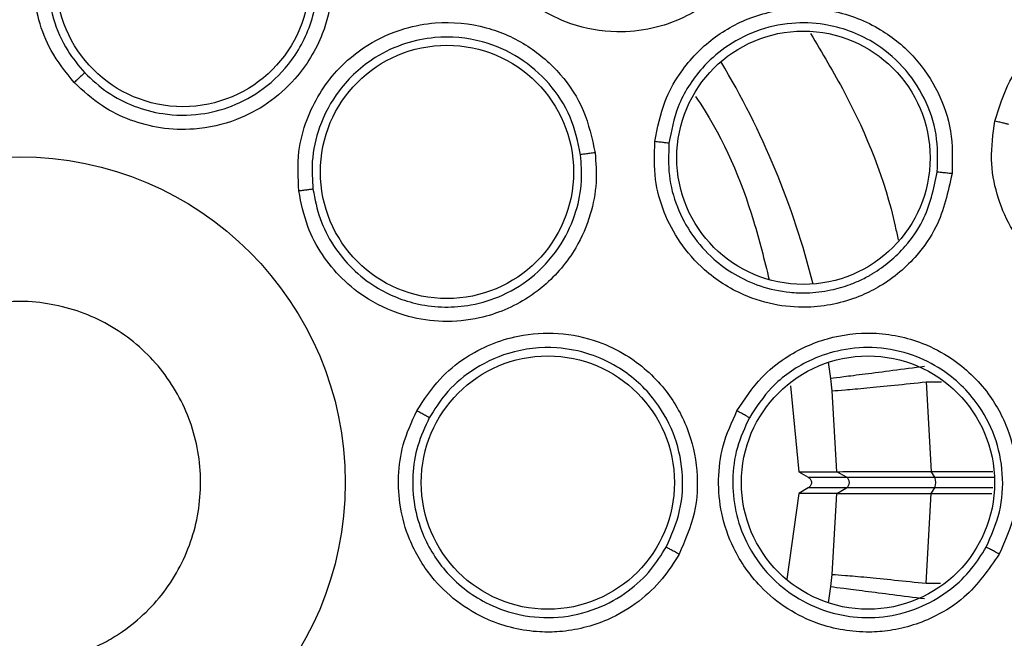
# Model space of a CAD drawing. Units: inches. Extents: x 0.4 to 10.6, y 0.4 to 8.1.
# Drawn here: x 7 to 7, y 3.1 to 3.2 of the extents above; entities that cross this region are included whole.
import ezdxf

# ---------------------------------------------------------------- set-up
doc = ezdxf.new("R2010")
doc.units = ezdxf.units.IN
doc.header["$MEASUREMENT"] = 0

msp = doc.modelspace()

# ---------------------------------------------------------------- linework, layer by layer
at = {"color": 1, "linetype": 'Continuous', "lineweight": 25}
for p, q in [((7.016212613278021, 3.146316862152578), (7.016113965553981, 3.14702947820801)), ((7.0203632897093, 3.146174493631203), (7.021028545902096, 3.146174421850251)), ((7.020734880076786, 3.142023753358655), (7.023326635535076, 3.142023753358655)), ((7.023270604395139, 3.14156005471726), (7.020734880076786, 3.14156005471726)), ((7.016113965554137, 3.136554329868975), (7.016212583658293, 3.137266714789639)), ((7.020363271055456, 3.137409005438182), (7.020990568897254, 3.137409004720114))]:
    msp.add_line(p, q, dxfattribs=at)
at = {"color": 7, "linetype": 'Continuous', "lineweight": 25}
for p, q in [((7.016275287045731, 3.145786134197752), (7.0162126132778, 3.146316862152282)), ((7.014452647410288, 3.146007094477067), (7.014813252395265, 3.142266320163218)), ((7.016474743364101, 3.142266242776228), (7.016275287045731, 3.145786134197752)), ((7.020363283711432, 3.146174494406162), (7.020588212893965, 3.142271920566073)), ((7.014813252395211, 3.142266320163218), (7.015233390424975, 3.142023753358656)), ((7.01481325239526, 3.142266320163218), (7.016470965674136, 3.142266230190111)), ((7.01523339042496, 3.142023753358631), (7.016890947866083, 3.142023753358733)), ((7.016474743050344, 3.142266242232454), (7.016470965674506, 3.142266230190015)), ((7.016890947866083, 3.142023753358733), (7.016470965674428, 3.142266230190141)), ((7.020588213582442, 3.142271920564337), (7.020584657360442, 3.142271920564337)), ((7.020734880076786, 3.142023753358655), (7.020584657944958, 3.142271919598281)), ((7.020588213582418, 3.14227192056455), (7.023267948130917, 3.142271920486529)), ((7.015233390424975, 3.14156005471726), (7.014813252395211, 3.141317487912699)), ((7.016890947866007, 3.141560054717381), (7.01523339042496, 3.141560054717286)), ((7.016470965674166, 3.141317577885867), (7.016890947866007, 3.141560054717381)), ((7.020584660200241, 3.141311892203078), (7.020734880076694, 3.14156005471726)), ((7.01481325239526, 3.141317487912698), (7.014304888472285, 3.137588482486625)), ((7.016470965674136, 3.141317577885805), (7.01481325239526, 3.141317487912698)), ((7.016275256163246, 3.137797399733202), (7.016474741673249, 3.141317566288986)), ((7.016470965674506, 3.141317577885901), (7.016474741772016, 3.1413175661179)), ((7.020363263495526, 3.137409005430163), (7.020588225850633, 3.141311890559649)), ((7.020584660200342, 3.141311892203078), (7.02058823085559, 3.141311892203078)), ((7.020588230595211, 3.141311890566187), (7.02322840023625, 3.141311888494056)), ((7.016212583658037, 3.137266714789671), (7.016275256163246, 3.137797399733202))]:
    msp.add_line(p, q, dxfattribs=at)
for centre, radius in [((6.980901770129133, 3.141791904037959), 0.0871840541217364), ((6.988006727795071, 3.163658715278746), 0.005511811023621416), ((7.015019841054173, 3.155924071737108), 0.005511811023623192), ((6.999502790787244, 3.155306336610353), 0.005511811023613422), ((6.980901770129134, 3.141791904037959), 0.01417322834645685), ((7.003893896113386, 3.141791904037959), 0.005511811023616975), ((7.017830903987401, 3.141791904037959), 0.005511811023616087)]:
    msp.add_circle(centre, radius, dxfattribs=at)
at = {"color": 1, "linetype": 'Continuous', "lineweight": 25}
msp.add_arc((6.98090177012907, 3.141791904037958), 0.035599591146935, 14.0396728439774, 30.9603271561994, dxfattribs=at)
at = {"color": 7, "linetype": 'Continuous', "lineweight": 25}
for centre, radius, start, end in [((7.016757089598089, 3.141791904037958), 0.0002677165354338952, 300.0000000106184, 59.99999995675021), ((7.020213781025592, 3.141791904037964), 0.0005703493041022197, 336.0145848975205, 23.98541509660987)]:
    msp.add_arc(centre, radius, start, end, dxfattribs=at)
for points, knots in [([(6.938894516713543, 3.218685665637959), (6.942235798672248, 3.220354006413469), (6.948977116359332, 3.223720024402082), (6.959892086721853, 3.227097803319265), (6.970327953207986, 3.228973917649164), (6.980041107067342, 3.229556193735947), (6.988819247791623, 3.22919946870138), (6.997499954300584, 3.227975327159633), (7.006837820762184, 3.225686328232333), (7.016646868101507, 3.22205606159872), (7.026601987658825, 3.216828814658687), (7.035845022990498, 3.210355323814816), (7.044274004389155, 3.202667474528725), (7.051750374905881, 3.193784977428609), (7.058023560339577, 3.183923999129962), (7.062931864722713, 3.173317402268847), (7.066366905715516, 3.16222707520373), (7.068281815366627, 3.150980569798482), (7.068735034164252, 3.139705190299809), (7.06775503255033, 3.12850393381073), (7.065509926916401, 3.118288477297623), (7.06239075839486, 3.109193941804494), (7.058730777822303, 3.101228195836678), (7.054288001715955, 3.09364866133336), (7.048550184022538, 3.085790086287762), (7.041332849810343, 3.078022204413944), (7.032593308467595, 3.070662412300295), (7.026118310132532, 3.066808370631569), (7.022909023112598, 3.064898142201896)], [0, 0, 0, 0, 0.04067219903777582, 0.08205958615123936, 0.1240759063951415, 0.1560295241603765, 0.1879860672739967, 0.2197271600860466, 0.2514711587897622, 0.292669192613355, 0.333459390213948, 0.3737575199712961, 0.4154047317815933, 0.4575165439012885, 0.4999999947922193, 0.5424808493973776, 0.5845925981656935, 0.6262424689564429, 0.666537882810815, 0.7073281668329925, 0.7485288309849816, 0.7802699236771011, 0.8120139222584007, 0.8439675400499924, 0.8759240831870441, 0.9179377200855922, 0.9593264127452698, 1, 1, 1, 1]), ([(7.022909023112598, 3.064898142201896), (7.019723109485364, 3.063300832053891), (7.013252482725939, 3.060056677002594), (7.002727749158782, 3.056703991880005), (6.992497550832365, 3.054743765414189), (6.982833064845304, 3.054042602413605), (6.973910506379935, 3.054299356733282), (6.964995968145055, 3.055467022279051), (6.956190092873977, 3.057567944033079), (6.94764471488594, 3.060557944851618), (6.939512984215759, 3.064391914264943), (6.931864987890722, 3.068996338642441), (6.92411540581199, 3.074809981102287), (6.916548096376774, 3.081977113578671), (6.909570837947154, 3.090521692600233), (6.90381759855448, 3.099680348691676), (6.899219347450843, 3.109469969057634), (6.895798977727027, 3.119957727080034), (6.893856701087589, 3.130197800254602), (6.893151733411787, 3.139860207105365), (6.893409423911619, 3.148783278746793), (6.894576835946428, 3.15769767207286), (6.896677816676375, 3.166503603656134), (6.899667836735843, 3.175048902361772), (6.903501671007581, 3.18318089210092), (6.908106606250722, 3.190827950266776), (6.913918168886373, 3.198581339968542), (6.921095163224233, 3.206130722743695), (6.929602753736269, 3.213175689640578), (6.935828949657143, 3.216867797388367), (6.938894516713543, 3.218685665637959)], [0, 0, 0, 0, 0.03881419698808516, 0.0788320748967418, 0.1199756739539031, 0.1521380528694977, 0.1843034458569384, 0.2171501812825434, 0.2499999949178908, 0.2828467304308965, 0.3156965441548577, 0.3478589233116043, 0.3800243165431857, 0.4211652453471827, 0.4611837684607194, 0.4999999949395093, 0.5388135167532945, 0.5788320748958161, 0.6199756739528394, 0.6521380528684548, 0.6843034458558847, 0.71715018128042, 0.7499999949168195, 0.7828467304293756, 0.8156965441538141, 0.8478589233117371, 0.880024316542136, 0.9211652453460581, 0.9611844487649068, 1, 1, 1, 1]), ([(6.983275014235921, 3.159197705351817), (6.982913597493804, 3.159644791071779), (6.982249045257078, 3.160466866478324), (6.981562136179503, 3.162238583276779), (6.981403636520919, 3.164168341843062), (6.981904586731343, 3.16613137723959), (6.982721895019025, 3.16755760522391), (6.98395893339477, 3.168857155700349), (6.985584376862871, 3.169819845111231), (6.987599853881849, 3.170248400179745), (6.989516850809975, 3.170073187079476), (6.991312487241743, 3.169394621492803), (6.992255693050462, 3.168553385394852), (6.992733514075008, 3.168127221464889)], [0, 0, 0, 0, 0.08422999925472331, 0.1548772590782106, 0.276946185055958, 0.362712579482387, 0.4501334007336741, 0.5160987489568736, 0.625650057021924, 0.722799497611298, 0.8150289595523385, 0.9062950511533486, 0.9999999999999999, 0.9999999999999999, 0.9999999999999999, 0.9999999999999999]), ([(6.992272491888214, 3.167685899258504), (6.991847736228811, 3.168065515783883), (6.990994477618156, 3.168828097898695), (6.989359218286221, 3.169448464902725), (6.987618012125495, 3.169599534672461), (6.98578204151918, 3.169202212813852), (6.984285707551517, 3.168304921636854), (6.983189576859116, 3.167108613419886), (6.982392097248347, 3.165677574206097), (6.982021012502791, 3.163873597137631), (6.982274734416296, 3.162049189961731), (6.982885081268938, 3.160635243389847), (6.983470184224238, 3.159933548789605), (6.983730364614808, 3.15962152306234)], [0, 0, 0, 0, 0.09234381423208775, 0.1855023067730754, 0.2794879334723857, 0.3743133829706424, 0.4875638905455747, 0.5579175048420406, 0.6372679143093906, 0.7524616926011201, 0.8513717189042187, 0.9339087866928855, 1, 1, 1, 1]), ([(7.013254651879685, 3.169743019126622), (7.013401037668997, 3.168938991172606), (7.013637112324258, 3.167642344667805), (7.013203792177299, 3.165666274792967), (7.012513766270108, 3.164319141910624), (7.011373378052068, 3.162985670973254), (7.010087310138749, 3.162069100011894), (7.008414166328089, 3.161494881808932), (7.006732524975985, 3.16132434728175), (7.005004015629213, 3.161630694086713), (7.003461364117123, 3.162385087616103), (7.002288631275825, 3.163362596695761), (7.001332033326219, 3.164583799593232), (7.000965928269184, 3.165564156413858), (7.000772999567086, 3.166080781260636)], [0, 0, 0, 0, 0.1188202818155819, 0.1916200827920792, 0.2936304419067899, 0.338028438477341, 0.4494359049932017, 0.5206482676678663, 0.5966213853502162, 0.6959897261648428, 0.7746894114369702, 0.8467822064745059, 0.9192578483278252, 1, 1, 1, 1]), ([(6.992733514075008, 3.168127221464889), (6.993012168548514, 3.167795895816635), (6.993592265734327, 3.167106148856096), (6.99420766468949, 3.165795442415297), (6.994589327805079, 3.164107575590826), (6.994476490087293, 3.162542783685126), (6.993950355125033, 3.160854905939277), (6.993109075709427, 3.159466039552689), (6.991743858041211, 3.158260205447328), (6.990251807710792, 3.157474688767689), (6.988642083130499, 3.157113004215318), (6.987061541344473, 3.157172549134555), (6.985706460887016, 3.157528916055932), (6.984398991704884, 3.158162532233587), (6.983667867968556, 3.158835890604947), (6.983275014235921, 3.159197705351817)], [0, 0, 0, 0, 0.06351108932975977, 0.1322160872735928, 0.2107062719792299, 0.3162893049810319, 0.3580362748962119, 0.4706690590123182, 0.549452902007726, 0.6237004473109193, 0.7166789507742529, 0.7886661197288312, 0.8544593555246004, 0.9217968415038036, 1, 1, 1, 1]), ([(6.983730364466783, 3.159621523225474), (6.984050789952607, 3.159322862606444), (6.98468933359892, 3.158727691968892), (6.985862929255797, 3.158133261993989), (6.987237434419971, 3.157763296342281), (6.988704325039857, 3.157751950856122), (6.990206326926681, 3.158138095410461), (6.9915957417178, 3.15890386958302), (6.992898760780587, 3.160209772373549), (6.993799300632642, 3.16206430072866), (6.993961155071248, 3.164006544668924), (6.993600687438571, 3.165584051407544), (6.993052198770083, 3.166757702496313), (6.992527061069708, 3.167382849113581), (6.992272491893968, 3.167685899263973)], [0, 0, 0, 0, 0.0711174961599288, 0.1417228882331848, 0.2118121914244473, 0.3018163515834063, 0.3773096153612654, 0.4624950603954436, 0.5573403346570357, 0.6737521786567386, 0.7911676152682484, 0.867338545142761, 0.9356901681377591, 0.9999999999999999, 0.9999999999999999, 0.9999999999999999, 0.9999999999999999]), ([(7.023356107762204, 3.157515530391739), (7.023539254371763, 3.158113608208524), (7.02385103309473, 3.159131743015397), (7.024656988669844, 3.160268030986292), (7.025402804898276, 3.161027792430323), (7.026383331736102, 3.161769957578033), (7.027699673661969, 3.162386442497775), (7.029631649525126, 3.162734498921901), (7.031756143717976, 3.162448784258351), (7.033718827604853, 3.161383189464375), (7.035085332366137, 3.159937848552343), (7.035912019497528, 3.158317171220554), (7.036304224188683, 3.156545440705286), (7.036146773841515, 3.155355542841977), (7.036066369888662, 3.154747906889298)], [0, 0, 0, 0, 0.09156173938262716, 0.1558696731879626, 0.2030004400812095, 0.2482443812769496, 0.3366490109310508, 0.414347958377507, 0.535328624617276, 0.644643317100234, 0.7373935265230143, 0.8242292612694153, 0.9102405142703006, 1, 1, 1, 1]), ([(7.008555343196536, 3.156627510285077), (7.008668631662042, 3.157224503617288), (7.008864329995987, 3.158255770127676), (7.009539229905467, 3.159485775952118), (7.010231544979386, 3.160364474237088), (7.011222836098121, 3.16127749873081), (7.012756977900533, 3.162145424201714), (7.014634867536092, 3.16250315967463), (7.016587468441357, 3.162326675550474), (7.018350584251813, 3.161641977410245), (7.019901180436905, 3.160360440882397), (7.020932230603193, 3.158820317080854), (7.021532073078903, 3.157073784344112), (7.021503108524226, 3.155854920532929), (7.021488364056694, 3.155234455344023)], [0, 0, 0, 0, 0.0889621225142671, 0.153676184794504, 0.2043925860906284, 0.2534380342303897, 0.3515924946608076, 0.4600310433819745, 0.5294523309371645, 0.6387599202431905, 0.7329807959959136, 0.8215250215501615, 0.9091469365133392, 1, 1, 1, 1]), ([(6.993052638259984, 3.154478535215455), (6.993023036366224, 3.155052670591237), (6.992968606113307, 3.156108357567425), (6.993454273997054, 3.157945461581348), (6.994460328697995, 3.159599832817924), (6.996019449183394, 3.160893510674478), (6.997518981260783, 3.16156695159913), (6.999283622934668, 3.161891197108412), (7.001164488962096, 3.161714617505125), (7.003046942471658, 3.160876658173092), (7.004494837889504, 3.159608125276759), (7.005548687437555, 3.158003705571459), (7.005817290795038, 3.156768728804887), (7.005953363251969, 3.156143098788732)], [0, 0, 0, 0, 0.08422999917600964, 0.1548772587184374, 0.2769461834028093, 0.3627125789892523, 0.4501334003691017, 0.5160987486253072, 0.6256500566779201, 0.7227994972314469, 0.8150289591273427, 0.9062950507071285, 0.9999999999999999, 0.9999999999999999, 0.9999999999999999, 0.9999999999999999]), ([(7.020848218842117, 3.155296283524108), (7.020861881565178, 3.155847597014316), (7.020889294530947, 3.156953755557268), (7.020342314872475, 3.158550218093878), (7.019396758309324, 3.159943164053871), (7.017934164492637, 3.161141033113338), (7.016213771908848, 3.16176857869197), (7.014440806119941, 3.161831028617813), (7.012943711688433, 3.161493392250719), (7.011620524232014, 3.160788953450479), (7.010420833217347, 3.159707589568166), (7.009501135937622, 3.158285980732131), (7.009271753369361, 3.15709302964472), (7.009168181044948, 3.156554380531263)], [0, 0, 0, 0, 0.0894457512595973, 0.1794644673925023, 0.2700761025020455, 0.3613008279619652, 0.4839645099298355, 0.5610831080860879, 0.648534569445845, 0.7314085445245491, 0.8028664298997864, 0.9109889551317899, 1, 1, 1, 1]), ([(7.005320985784153, 3.156057043665756), (7.005200484238435, 3.15661382497853), (7.004958418051709, 3.157732299670468), (7.004000108067756, 3.15919536843304), (7.00268023927159, 3.16034104177792), (7.000961367910666, 3.161098758101377), (6.999223393774275, 3.161252357335022), (6.997633433085445, 3.160928813122721), (6.996147114780403, 3.160239824835616), (6.994786549805409, 3.158998494884457), (6.993919455507243, 3.157373384502272), (6.993582139521972, 3.155870724805292), (6.993643052017915, 3.154959127038191), (6.993670138254824, 3.154553762708521)], [0, 0, 0, 0, 0.09234381089524456, 0.1855023023828425, 0.2794879303107544, 0.3743133833187486, 0.4875638881188638, 0.5579175031637161, 0.6372679148108245, 0.7524616901121309, 0.8513717153233449, 0.9339087839370932, 0.9999999999999999, 0.9999999999999999, 0.9999999999999999, 0.9999999999999999]), ([(6.983730367662866, 3.159621525938904), (6.983716874317337, 3.159609626986676), (6.983689895355239, 3.159585835897912), (6.98356787221217, 3.159472570718286), (6.983423872907418, 3.15933786312359), (6.983324631809353, 3.159244423110537), (6.983275013962456, 3.159197705648196)], [0, 0, 0, 0, 0.2797206711851626, 0.5592811189963244, 0.7796525593906898, 1, 1, 1, 1]), ([(7.010324703219255, 3.158595561469371), (7.010402251802877, 3.158480564281487), (7.011516648019921, 3.156828020480379), (7.01265845485619, 3.154130591403611), (7.013317207065063, 3.15147520883618), (7.013529809654699, 3.150618223155208)], [0, 0, 0, 0, 0.04821225872546533, 0.6928245008451894, 1, 1, 1, 1]), ([(7.036066369888662, 3.154747906889298), (7.035825079200096, 3.154006154588022), (7.03543432484221, 3.152804935651981), (7.034177205009375, 3.151294265864863), (7.032943047703966, 3.150407331772674), (7.031324737306313, 3.149754132592577), (7.02979288092352, 3.14953567571107), (7.028094673115218, 3.14976551314978), (7.026510862654049, 3.150360498359411), (7.025069053460638, 3.151435627018726), (7.024005502644631, 3.152861438973191), (7.023401119754667, 3.154322521680382), (7.02312579963476, 3.155896372214031), (7.023276946259764, 3.156958993392986), (7.023356107762204, 3.157515530391739)], [0, 0, 0, 0, 0.1134853290384379, 0.183782006431544, 0.2854834262124046, 0.3335362454332566, 0.440006284951249, 0.5083741038713316, 0.5841285406965049, 0.6867481769916413, 0.7682347070055983, 0.8429516251417253, 0.9177475162988749, 1, 1, 1, 1]), ([(7.023952281767717, 3.157375728592117), (7.023938068431461, 3.15738004699224), (7.023909645767318, 3.157388682574636), (7.023770278257501, 3.157422192732948), (7.023580078503315, 3.157465965812121), (7.023430771488244, 3.157499007684585), (7.023356107468346, 3.157515530947219)], [0, 0, 0, 0, 0.2500353187793575, 0.5000001239584813, 0.7499648581394343, 1, 1, 1, 1]), ([(7.021488364056694, 3.155234455344023), (7.021315918714244, 3.154435610957762), (7.021037818121556, 3.153147323932278), (7.019881273305753, 3.151487497862174), (7.018728247060112, 3.150506970847998), (7.017164368493591, 3.149711412019101), (7.015625440149937, 3.149356767749084), (7.013859913033794, 3.149466543719071), (7.012241018265504, 3.14995252664457), (7.010761317703309, 3.150897026078546), (7.009624787450184, 3.152184341996853), (7.008915400111519, 3.153536228056891), (7.008498952962004, 3.155030546605054), (7.008535882306059, 3.156076380545499), (7.008555343196536, 3.156627510285077)], [0, 0, 0, 0, 0.1188202817677759, 0.1916200827077321, 0.2936304416963996, 0.3380284381182387, 0.4494359045969817, 0.5206482674781493, 0.5966213852104646, 0.6959897263133261, 0.7746894115375387, 0.8467822065487716, 0.9192578483660256, 1, 1, 1, 1]), ([(7.009168194467244, 3.156554373765077), (7.009153442641964, 3.156556839594575), (7.009123943245556, 3.156561770542471), (7.008980355809574, 3.156579500195604), (7.008784790956202, 3.156602245233961), (7.008631832393849, 3.156619088955666), (7.008555342132126, 3.156627512025691)], [0, 0, 0, 0, 0.2500362394233193, 0.5000003730815312, 0.7499642927062066, 1, 1, 1, 1]), ([(7.009168180592985, 3.156554375259524), (7.009149828434994, 3.156084950175938), (7.009113154024887, 3.15514686496342), (7.00948261825555, 3.153775115679418), (7.010140681098144, 3.152529992623236), (7.011020131913036, 3.151544051948624), (7.01203654170103, 3.150806269321314), (7.01315686442349, 3.150295707470899), (7.014232650760423, 3.15006558375229), (7.015271133170023, 3.15002789069103), (7.016158910165208, 3.150131879104114), (7.016947449825962, 3.150359945909239), (7.017461270577434, 3.150577099079771), (7.017743070332815, 3.150719555344808), (7.017889362642612, 3.150800315239651), (7.017963737925817, 3.150843211772011), (7.018001216967137, 3.150865305838761), (7.018018677297089, 3.150875711833708), (7.018025741428834, 3.150879941107817), (7.018027509550779, 3.150881000881981), (7.018027972769635, 3.150881278604358), (7.018028112238044, 3.150881362229628), (7.018029045536943, 3.150881921856664), (7.018559386413736, 3.151200113044872), (7.019385944398175, 3.151901779178529), (7.020436468227684, 3.153396403948217), (7.02069039530627, 3.154568057709806), (7.020848217450353, 3.155296270351822)], [0, 0, 0, 0, 0.07614328802797053, 0.1521624962727166, 0.2280508790827339, 0.3038017538799283, 0.3650705196114253, 0.4314380369067127, 0.5028914962003065, 0.5426257367236353, 0.6003714563985301, 0.6476272237853864, 0.6758593626302914, 0.6911257739599719, 0.6990461957369865, 0.703078140331295, 0.7051120355228003, 0.7061334624091555, 0.706389285680806, 0.7064532706530331, 0.7064692687181553, 0.7064772680240226, 0.7064797614449545, 0.7066465423473528, 0.8072277461279207, 0.8801871364204361, 1, 1, 1, 1]), ([(7.005953363251969, 3.156143098788732), (7.00598405112703, 3.15571126171869), (7.006047936517903, 3.154812272135406), (7.00577539081495, 3.153390165920691), (7.005092059535639, 3.151800317026064), (7.004081010301798, 3.150600698129566), (7.002663248534162, 3.149544430721331), (7.001166284011705, 3.148915305842344), (6.999353028211183, 3.148742220367094), (6.997684219011114, 3.148983729203799), (6.996169331621189, 3.149637292623865), (6.994925646080693, 3.150614484629384), (6.994038830183466, 3.151699287833007), (6.993353495641185, 3.152980405191313), (6.993157794233709, 3.153954907306356), (6.993052638259984, 3.154478535215455)], [0, 0, 0, 0, 0.06351108931768219, 0.1322160872247276, 0.2107062718819738, 0.3162893047234157, 0.3580362744600382, 0.4706690582501304, 0.5494529017840151, 0.6237004471707314, 0.7166789509586154, 0.78866611983968, 0.8544593555965692, 0.9217968415446226, 1, 1, 1, 1]), ([(6.993670138230948, 3.154553762927527), (6.993754152046622, 3.154122607092479), (6.993921831757035, 3.153262080939924), (6.994526837606594, 3.152085230051208), (6.995353311278714, 3.151068893212066), (6.996569855048995, 3.150118085146143), (6.998327954065298, 3.149408342651457), (7.000288813821571, 3.149379005594017), (7.002010424663392, 3.149918189420239), (7.003399182966185, 3.150799451364822), (7.004503497414802, 3.152077668802663), (7.005148280899305, 3.15350960396443), (7.005407596786354, 3.154844818971248), (7.005348572636453, 3.155670932707753), (7.005320985792025, 3.156057043666833)], [0, 0, 0, 0, 0.0713159394886617, 0.1423365429279261, 0.2130578274014818, 0.2834758817659632, 0.3920299808848652, 0.5161786000167486, 0.5945564989179037, 0.6835624610012403, 0.7808857344646413, 0.8654013525307664, 0.93709097117183, 0.9999999999999999, 0.9999999999999999, 0.9999999999999999, 0.9999999999999999]), ([(7.005953371441102, 3.156143086330259), (7.005875042871025, 3.156132879638522), (7.005718410333563, 3.156112469460928), (7.00551592202127, 3.156085300267323), (7.00536679846497, 3.156064628998854), (7.005336258281979, 3.156059572375587), (7.005320985791969, 3.156057043666825)], [0, 0, 0, 0, 0.2500392681634184, 0.5000000000015363, 0.7499607318182042, 1, 1, 1, 1]), ([(7.021488367277166, 3.155234442575943), (7.021409351679504, 3.155242798886563), (7.02125134580788, 3.15525950882969), (7.02104631739619, 3.155279925242708), (7.020895021571129, 3.155293923796505), (7.020863820490843, 3.155295488083144), (7.020848217450393, 3.155296270351818)], [0, 0, 0, 0, 0.2500400676771367, 0.5000000000526124, 0.7499599324035392, 1, 1, 1, 1]), ([(6.993670142411511, 3.154553763244101), (6.993652232037026, 3.154552067979041), (6.99361642154708, 3.154548678419964), (6.993451127148466, 3.154528768368729), (6.993255450126197, 3.154504428303015), (6.993120239729663, 3.154487166198324), (6.993052638212897, 3.154478535615991)], [0, 0, 0, 0, 0.2797206711763533, 0.5592811189644651, 0.7796525593505506, 1, 1, 1, 1]), ([(6.977126765888022, 3.148702002950725), (6.977945531585838, 3.149050094343933), (6.979583062981466, 3.149746277130349), (6.982302075035356, 3.149685007588317), (6.984832653493579, 3.148789783243898), (6.986928253297727, 3.147090618607765), (6.988342178173815, 3.144798061332824), (6.988917993522489, 3.142165576185691), (6.988589315005042, 3.139490990869052), (6.987396086030877, 3.137076708376964), (6.985905241668276, 3.135622151809957), (6.984168956167349, 3.134551318897107), (6.982199953831906, 3.133872064502917), (6.979506965400069, 3.133889545672715), (6.976969409500952, 3.134796510534212), (6.97487569583833, 3.136492501474268), (6.97346120383703, 3.138786013016443), (6.972885770847675, 3.141417854790716), (6.973213487053061, 3.144094059331558), (6.974410182916147, 3.146502508299696), (6.975891075718434, 3.147973809754345), (6.976888723674426, 3.148561724485574), (6.977126765888022, 3.148702002950725)], [0, 0, 0, 0, 0.05368622502562399, 0.1073724500512498, 0.1610586750768763, 0.2147449001025005, 0.2684311251281253, 0.3221173501537511, 0.3758035751793783, 0.4294898002050018, 0.483176025230629, 0.5000000000000003, 0.5536862250256275, 0.6073724500512496, 0.6610586750768761, 0.7147449001024998, 0.7684311251281246, 0.8221173501537504, 0.8758035751793759, 0.9294898002050009, 0.9831760252306255, 1, 1, 1, 1]), ([(6.998189043650709, 3.144913503172148), (6.998502563523567, 3.145395388006338), (6.999079045764711, 3.146281450017828), (7.000551782008404, 3.147482229980921), (7.002338112388302, 3.148229300298029), (7.004359872117356, 3.148359479623313), (7.005968857669068, 3.148022901936511), (7.007587069493573, 3.147247991711544), (7.009004931183243, 3.145999590499876), (7.010035327923121, 3.144215188750036), (7.010461074992625, 3.142337872507387), (7.010370602944615, 3.140420432478796), (7.009862006495612, 3.139263434195491), (7.009604355328977, 3.138677307497062)], [0, 0, 0, 0, 0.08422999946377294, 0.1548772599953522, 0.2769461876488943, 0.3627125801756648, 0.4501334010456977, 0.5160987491182991, 0.6256500569988227, 0.7227994974390296, 0.8150289592393114, 0.9062950507441264, 1, 1, 1, 1]), ([(7.012127681006771, 3.144915652743566), (7.012460805358749, 3.145423849045254), (7.013036255651797, 3.146301724556291), (7.014130484714793, 3.147179828748398), (7.015106363716188, 3.147726702599915), (7.016371596637962, 3.148190876554883), (7.018121099547366, 3.14840564448346), (7.019992942785684, 3.148017511714016), (7.021729373247173, 3.147107233627421), (7.023096257223787, 3.145799939820215), (7.024038398505591, 3.144022566982017), (7.024401584788931, 3.142205112307943), (7.024287397833072, 3.140361976681548), (7.023794199086883, 3.139246977608), (7.023543135226772, 3.138679384982133)], [0, 0, 0, 0, 0.08896212249299904, 0.1536761847480176, 0.2043925860178177, 0.2534380340286533, 0.3515924945437978, 0.4600310433124529, 0.5294523308644359, 0.638759920173549, 0.7329807959157895, 0.8215250214544858, 0.9091469364168253, 1, 1, 1, 1]), ([(7.009042169278438, 3.138979389589422), (7.00927194934276, 3.139500664217604), (7.009733536634558, 3.140547812257256), (7.009818217757549, 3.142294740286192), (7.009423831324808, 3.143997408835502), (7.00847860963434, 3.145620741456866), (7.007162842337268, 3.146766561401018), (7.005686362581708, 3.147439364012474), (7.004078928739509, 3.147755596717086), (7.002248573155827, 3.147551059718772), (7.000591863200274, 3.146745983012387), (6.999435727651842, 3.14572857513987), (6.998949183188667, 3.14495527360789), (6.998732829251596, 3.144611406102142)], [0, 0, 0, 0, 0.09234381976953586, 0.1855023141695132, 0.2794879390524169, 0.3743133830609017, 0.487563903713167, 0.5579175144510875, 0.6372679135945499, 0.7524616927318948, 0.8513717194388709, 0.9339087871850823, 1, 1, 1, 1]), ([(7.02297537878525, 3.138981479740178), (7.023198980048461, 3.139485598532482), (7.023647614891562, 3.140497065337466), (7.02375321130256, 3.142181324500563), (7.023412688254629, 3.143830087543009), (7.022519832369651, 3.145496484698731), (7.021170548099194, 3.146734626952257), (7.019556439815313, 3.147470807716847), (7.018044097277955, 3.147731785555902), (7.016552054637883, 3.147587330947105), (7.01502986459082, 3.147047382965485), (7.013636148804973, 3.14608594055089), (7.012967704248819, 3.145071578247418), (7.012665883806469, 3.144613566769399)], [0, 0, 0, 0, 0.08944575813149255, 0.179464476583324, 0.2700761094628657, 0.3613008281462354, 0.4839645267145978, 0.5610831207315984, 0.6485345696051146, 0.7314085270508237, 0.8028664065218246, 0.9109889551228514, 1, 1, 1, 1]), ([(7.016275287045605, 3.145786134197738), (7.016439216438288, 3.14579673715403), (7.016767052924947, 3.145817941624332), (7.017738476365092, 3.145906191179697), (7.018957329034529, 3.146026017455355), (7.019894615206062, 3.146124999406892), (7.020363290167967, 3.146174493748935)], [0, 0, 0, 0, 0.2500170044238043, 0.4999999999633914, 0.7499829954955097, 1, 1, 1, 1]), ([(7.009604355328977, 3.138677307497062), (7.009375354879931, 3.138309906087649), (7.008898626427117, 3.137545057345208), (7.007842239259188, 3.136554747593278), (7.00635492290299, 3.135670184866259), (7.004831848587115, 3.135293952622178), (7.003063996806172, 3.135272753801991), (7.001483136743619, 3.135643674761122), (6.999914444905373, 3.136569450692129), (6.998706305249015, 3.137745736872282), (6.997864890549374, 3.139164909246544), (6.997433106860603, 3.140686494200576), (6.997353289052596, 3.142085375735801), (6.997551863649949, 3.143524650989371), (6.99796633585756, 3.14442807016379), (6.998189043650709, 3.144913503172148)], [0, 0, 0, 0, 0.06351108941159482, 0.132216087426421, 0.2107062722329582, 0.3162893055011112, 0.3580362756774109, 0.4706690603333598, 0.5494529024724851, 0.6237004476157778, 0.7166789505521229, 0.7886661195664998, 0.8544593554199268, 0.9217968414470986, 1, 1, 1, 1]), ([(6.998732832929292, 3.144611404092164), (6.998717346680152, 3.144620560047901), (6.998686383052362, 3.144638866714865), (6.99854095424031, 3.14471991675483), (6.99836834147224, 3.144815241295912), (6.998248807553095, 3.1448807506369), (6.998189043848189, 3.144913503523707)], [0, 0, 0, 0, 0.2797206711966391, 0.5592811190051905, 0.779652559387396, 1, 1, 1, 1]), ([(7.023543135226773, 3.138679384982133), (7.023078111991748, 3.138007340978382), (7.022328174443593, 3.136923543450718), (7.020624478415514, 3.135832654655061), (7.019183989612916, 3.135368009856816), (7.017434707020715, 3.135231479761908), (7.015877206137662, 3.135492753568408), (7.014288081225833, 3.136269811320157), (7.012978395107885, 3.137338325201569), (7.011972774333266, 3.138777185786509), (7.011415391770452, 3.140401441914036), (7.011277347728216, 3.141921892555843), (7.011464451681303, 3.143461830298999), (7.011898793267942, 3.144413922619131), (7.012127681006771, 3.144915652743566)], [0, 0, 0, 0, 0.1188202819819808, 0.1916200831041559, 0.2936304426290415, 0.3380284397380046, 0.4494359063554625, 0.5206482682757075, 0.5966213857951611, 0.695989726678721, 0.774689411974751, 0.8467822070870149, 0.9192578485526223, 1, 1, 1, 1]), ([(7.012665893617795, 3.144613555381738), (7.012653208340432, 3.144621478790292), (7.0126278414439, 3.144637323322438), (7.012501968795159, 3.144708651918955), (7.01232999457919, 3.144804505023727), (7.01219512510734, 3.144878601301129), (7.012127680689449, 3.14491565475903)], [0, 0, 0, 0, 0.2500362394485239, 0.5000003731592036, 0.7499642927679089, 0.9999999999999999, 0.9999999999999999, 0.9999999999999999, 0.9999999999999999]), ([(6.998732829361008, 3.144611406293335), (6.998547370953967, 3.144213211893748), (6.99817722214236, 3.143418472058833), (6.99797494653891, 3.142110766290753), (6.998046189786488, 3.140802743317255), (6.998471524026457, 3.13931845699381), (6.99947667655973, 3.137710876501659), (7.00104581574015, 3.136534585180717), (7.002755515787665, 3.135958837778732), (7.004379372223632, 3.135856696273862), (7.006004917962527, 3.136229450062331), (7.007370969682128, 3.136993123170446), (7.008385697640449, 3.137927191416268), (7.008834459859177, 3.138646471203369), (7.009042169285415, 3.138979389585642)], [0, 0, 0, 0, 0.07131474017079484, 0.1423341586152964, 0.2130542724868244, 0.2834711707082013, 0.392023486754639, 0.5161700587822888, 0.5945466424675853, 0.6835510989111212, 0.7780014541035419, 0.862231906780921, 0.9362340892293693, 0.9999999999999999, 0.9999999999999999, 0.9999999999999999, 0.9999999999999999]), ([(7.012665881371496, 3.144613562071906), (7.012469290469634, 3.144186887685048), (7.012076429032999, 3.143334234225462), (7.011892741528595, 3.141925592893616), (7.012024536118848, 3.140523125221553), (7.012536189969591, 3.139054084530329), (7.01343476670349, 3.13776911174967), (7.014664464419427, 3.136765308092035), (7.015912506957249, 3.136180839578595), (7.017284727280537, 3.135890335377092), (7.018722221954363, 3.135919748363555), (7.020181522521546, 3.136342958458636), (7.021415183395487, 3.137086528924055), (7.022352597290963, 3.137977078220543), (7.022776608668012, 3.13866090885373), (7.022975372458621, 3.138981468103182)], [0, 0, 0, 0, 0.07614328019488781, 0.1521624763100879, 0.2280508426935698, 0.3038016967687334, 0.4030987078347872, 0.479015543319348, 0.5601067431263407, 0.6250225576179361, 0.7060519866803626, 0.7917860292093887, 0.8693528813011601, 0.9387565571346217, 1, 1, 1, 1]), ([(7.015233390424975, 3.142023753358656), (7.01525253110541, 3.142010639516488), (7.015291319704093, 3.141984064308632), (7.015333373249426, 3.14192688531829), (7.015361293073358, 3.141861866356797), (7.015370224735705, 3.141792235316968), (7.015361473561543, 3.141722101175084), (7.015333746427732, 3.141657409333294), (7.015291748945592, 3.141599623280108), (7.015252843335978, 3.141573244286212), (7.015233390424975, 3.14156005471726)], [0, 0, 0, 0, 0.123790310117767, 0.2508611267350345, 0.374589180943968, 0.5002963813832808, 0.6229738516638913, 0.7493834202515467, 0.8746910260548113, 1, 1, 1, 1]), ([(7.016474743399305, 3.142266242017876), (7.016646053389246, 3.142266840461213), (7.016984893320817, 3.14226802414291), (7.017986846756447, 3.14226901897155), (7.019207244417474, 3.142271074532879), (7.020129093196397, 3.142271640102164), (7.020584657944934, 3.14227191959858)], [0, 0, 0, 0, 0.2585474478801127, 0.5113899053884576, 0.7585357382102872, 1, 1, 1, 1]), ([(7.016890947866078, 3.142023753358655), (7.017075929749196, 3.142023753358655), (7.017445787453631, 3.142023753358655), (7.018463577146128, 3.142023753358656), (7.019588103028805, 3.142023753358655), (7.020352564414437, 3.142023753358655), (7.020734880076786, 3.142023753358655)], [0, 0, 0, 0, 0.2798570954331025, 0.5595537311114457, 0.7797279101543233, 0.9999999999999999, 0.9999999999999999, 0.9999999999999999, 0.9999999999999999]), ([(7.020734880076786, 3.14156005471726), (7.020249158218285, 3.14156005471726), (7.019277935755311, 3.14156005471726), (7.018126789228592, 3.14156005471726), (7.017303665078773, 3.14156005471726), (7.017028543927095, 3.14156005471726), (7.016890947866078, 3.14156005471726)], [0, 0, 0, 0, 0.2798106131609988, 0.5594937681398915, 0.7796900674941242, 1, 1, 1, 1]), ([(7.016474741772016, 3.1413175661179), (7.016658409746416, 3.14131670513345), (7.017015324761218, 3.141315032014994), (7.018061311164093, 3.141313289239737), (7.019271753078509, 3.141312145217476), (7.020156735950779, 3.141311974669685), (7.020584660200241, 3.141311892203078)], [0, 0, 0, 0, 0.2732116239222447, 0.5309217957824391, 0.7731821205039473, 1, 1, 1, 1]), ([(7.009604354631182, 3.13867729260429), (7.009534986143983, 3.138715075595542), (7.009396270957937, 3.138790629710567), (7.009216484820818, 3.138887669014932), (7.009083691062763, 3.138958598234621), (7.009056011327067, 3.138972458409639), (7.009042169285355, 3.138979389585676)], [0, 0, 0, 0, 0.2500392681228764, 0.4999999999613295, 0.749960731792659, 1, 1, 1, 1]), ([(7.023543133315905, 3.138679371953566), (7.023473330244121, 3.138717330138037), (7.023333746471719, 3.138793234341773), (7.023152137941589, 3.138890557624193), (7.02301771584006, 3.138961389007173), (7.022989488427082, 3.138974774356101), (7.022975372458583, 3.138981468103203)], [0, 0, 0, 0, 0.2500400676341054, 0.5000000000021146, 0.7499599323741813, 1, 1, 1, 1]), ([(7.016275256513637, 3.137797399522225), (7.016439187733382, 3.137786794142463), (7.016767052480735, 3.137765583233632), (7.017738718517447, 3.137677295061144), (7.018957363769146, 3.137557485750434), (7.01989463245246, 3.137458498638005), (7.020363263495526, 3.137409005430163)], [0, 0, 0, 0, 0.2499982401858517, 0.4999999999040692, 0.7500017596336083, 1, 1, 1, 1])]:
    msp.add_open_spline(points, degree=3, knots=knots, dxfattribs=at)
at = {"color": 1, "linetype": 'Continuous', "lineweight": 25}
msp.add_open_spline([(7.015334399739618, 3.161333186012775), (7.015837804174704, 3.160487326681777), (7.017403187248989, 3.157857048146905), (7.018647765054481, 3.15477973138874), (7.019102093929949, 3.152544223819872), (7.01914256760324, 3.152345074683934)], degree=3, knots=[0, 0, 0, 0, 0.3015768307711757, 0.9377813018358481, 0.9999999999999999, 0.9999999999999999, 0.9999999999999999, 0.9999999999999999], dxfattribs=at)
at = {"color": 7, "linetype": 'Continuous', "lineweight": 25}
for points in [[(7.020293088982663, 3.146839760503771), (7.01982487178844, 3.146779760146839), (7.018888437399995, 3.146659759432973), (7.017671155358793, 3.146503769098015), (7.016701709006686, 3.14637953801921), (7.016375645187554, 3.146337754108298), (7.016212613277987, 3.146316862152842)], [(7.016212582621445, 3.137266709258288), (7.016375614568482, 3.137245816242972), (7.016701678462558, 3.137204030212339), (7.017671125844887, 3.137079792573636), (7.01888840925788, 3.136923793958112), (7.019824844426518, 3.136803786902526), (7.020293062010838, 3.136743783374732)]]:
    msp.add_open_spline(points, degree=3, dxfattribs=at)

doc.saveas('drawing.dxf')
